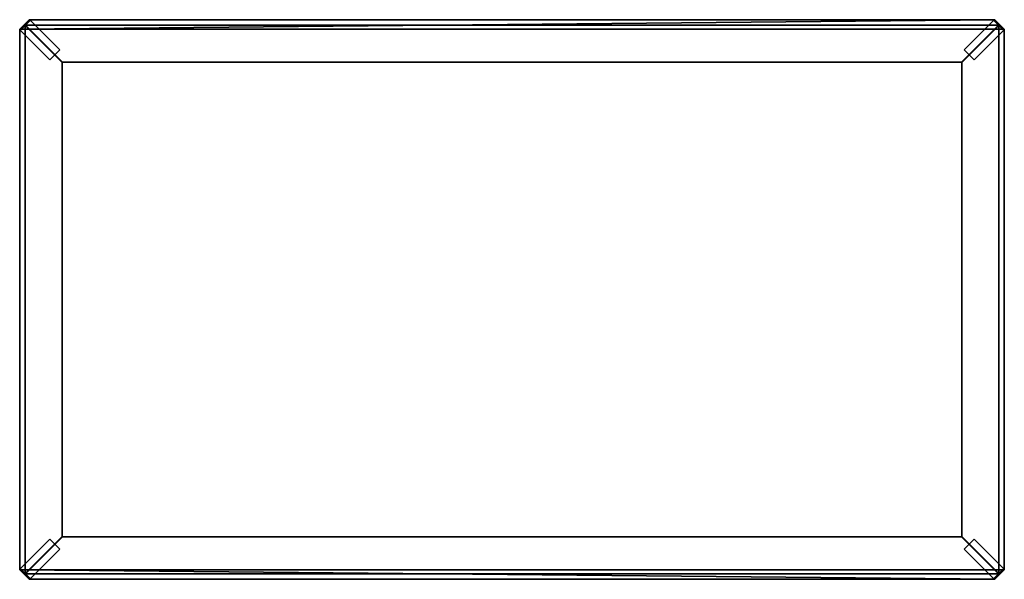
# Model space of a CAD drawing. Units: millimetres. Extents: x -695 to 695, y -27 to 763.
import ezdxf

# ---------------------------------------------------------------- set-up
doc = ezdxf.new("R2010")
doc.units = ezdxf.units.MM
doc.header["$MEASUREMENT"] = 0
for name, color, linetype, true_color in [('PIEDINI$MESH', 7, 'Continuous', 0x000000), ('STRUTTURA$MESH', 7, 'Continuous', 0x000000), ('TOP$MESH', 7, 'Continuous', 0x000000)]:
    doc.layers.add(name, color=color, linetype=linetype, true_color=true_color)

msp = doc.modelspace()

# ---------------------------------------------------------------- meshes
at = {"layer": 'PIEDINI$MESH'}
mesh = msp.add_polyface(dxfattribs=at)
corners = [(-638.4, 720.3, 0.2), (-638.4, 720.3, 5.2), (-652.6, 706.2, 0.2), (-652.6, 706.2, 5.2), (-695, 748.6, 5.2), (-652.6, 706.2, 5.2), (-680.9, 762.8, 5.2), (-638.4, 720.3, 5.2), (-695, 748.6, 0.2), (-695, 748.6, 5.2), (-680.9, 762.8, 0.2), (-680.9, 762.8, 5.2), (-680.9, 762.8, 0.2), (-638.4, 720.3, 0.2), (-695, 748.6, 0.2), (-652.6, 706.2, 0.2), (-652.6, 706.2, 0.2), (-652.6, 706.2, 5.2), (-695, 748.6, 0.2), (-695, 748.6, 5.2), (-638.4, 720.3, 0.2), (-638.4, 720.3, 5.2), (-680.9, 762.8, 0.2), (-680.9, 762.8, 5.2)]
mesh.append_faces([[corners[k] for k in face] for face in [(1, 3, 2, 0), (5, 7, 6, 4), (9, 11, 10, 8), (13, 15, 14, 12), (17, 19, 18, 16), (21, 20, 22, 23)]])
mesh = msp.add_polyface(dxfattribs=at)
corners = [(652.6, 706.2, 0.2), (652.6, 706.2, 5.2), (638.4, 720.3, 0.2), (638.4, 720.3, 5.2), (680.9, 762.8, 5.2), (638.4, 720.3, 5.2), (695, 748.6, 5.2), (652.6, 706.2, 5.2), (680.9, 762.8, 0.2), (680.9, 762.8, 5.2), (695, 748.6, 0.2), (695, 748.6, 5.2), (695, 748.6, 0.2), (652.6, 706.2, 0.2), (680.9, 762.8, 0.2), (638.4, 720.3, 0.2), (638.4, 720.3, 0.2), (638.4, 720.3, 5.2), (680.9, 762.8, 0.2), (680.9, 762.8, 5.2), (652.6, 706.2, 0.2), (652.6, 706.2, 5.2), (695, 748.6, 0.2), (695, 748.6, 5.2)]
mesh.append_faces([[corners[k] for k in face] for face in [(1, 3, 2, 0), (5, 7, 6, 4), (9, 11, 10, 8), (13, 15, 14, 12), (17, 19, 18, 16), (21, 20, 22, 23)]])
mesh = msp.add_polyface(dxfattribs=at)
corners = [(-652.6, 29.3, 0.2), (-652.6, 29.3, 5.2), (-638.4, 15.2, 0.2), (-638.4, 15.2, 5.2), (-680.9, -27.2, 5.2), (-638.4, 15.2, 5.2), (-695, -13.1, 5.2), (-652.6, 29.3, 5.2), (-680.9, -27.2, 0.2), (-680.9, -27.2, 5.2), (-695, -13.1, 0.2), (-695, -13.1, 5.2), (-695, -13.1, 0.2), (-652.6, 29.3, 0.2), (-680.9, -27.2, 0.2), (-638.4, 15.2, 0.2), (-638.4, 15.2, 0.2), (-638.4, 15.2, 5.2), (-680.9, -27.2, 0.2), (-680.9, -27.2, 5.2), (-652.6, 29.3, 0.2), (-652.6, 29.3, 5.2), (-695, -13.1, 0.2), (-695, -13.1, 5.2)]
mesh.append_faces([[corners[k] for k in face] for face in [(1, 3, 2, 0), (5, 7, 6, 4), (9, 11, 10, 8), (13, 15, 14, 12), (17, 19, 18, 16), (21, 20, 22, 23)]])
mesh = msp.add_polyface(dxfattribs=at)
corners = [(638.4, 15.2, 0.2), (638.4, 15.2, 5.2), (652.6, 29.3, 0.2), (652.6, 29.3, 5.2), (695, -13.1, 5.2), (652.6, 29.3, 5.2), (680.9, -27.2, 5.2), (638.4, 15.2, 5.2), (695, -13.1, 0.2), (695, -13.1, 5.2), (680.9, -27.2, 0.2), (680.9, -27.2, 5.2), (680.9, -27.2, 0.2), (638.4, 15.2, 0.2), (695, -13.1, 0.2), (652.6, 29.3, 0.2), (652.6, 29.3, 0.2), (652.6, 29.3, 5.2), (695, -13.1, 0.2), (695, -13.1, 5.2), (638.4, 15.2, 0.2), (638.4, 15.2, 5.2), (680.9, -27.2, 0.2), (680.9, -27.2, 5.2)]
mesh.append_faces([[corners[k] for k in face] for face in [(1, 3, 2, 0), (5, 7, 6, 4), (9, 11, 10, 8), (13, 15, 14, 12), (17, 19, 18, 16), (21, 20, 22, 23)]])
at = {"layer": 'STRUTTURA$MESH'}
mesh = msp.add_polyface(dxfattribs=at)
corners = [(-680.9, 762.8, 732.2), (-680.9, 762.8, 5.2), (-695, 748.6, 5.2), (-695, 748.6, 732.2), (-695, 748.6, 5.2), (-652.6, 706.2, 5.2), (-638.4, 720.3, 732.2), (-652.6, 706.2, 5.2), (-638.4, 720.3, 5.2), (-680.9, 762.8, 5.2), (-680.9, 762.8, 732.2), (-638.4, 720.3, 732.2), (-695, 748.6, 732.2), (-652.6, 706.2, 732.2), (-680.9, 762.8, 732.2), (-695, 748.6, 5.2), (-680.9, 762.8, 5.2), (-652.6, 706.2, 5.2), (-695, 748.6, 732.2), (-652.6, 706.2, 732.2), (-652.6, 706.2, 732.2), (-638.4, 720.3, 5.2), (-638.4, 720.3, 732.2), (-638.4, 720.3, 5.2)]
mesh.append_faces([[corners[k] for k in face] for face in [(2, 18, 0, 1), (5, 19, 3, 4), (6, 20, 7, 8), (11, 21, 9, 10), (13, 22, 14, 12), (16, 23, 17, 15)]])
mesh = msp.add_polyface(dxfattribs=at)
corners = [(-695, -11.7, 712.2), (-695, 747.2, 732.2), (-695, -11.7, 732.2), (-695, 747.2, 712.2), (-695, 747.2, 712.2), (-635, 33.3, 712.2), (-635, 702.3, 712.2), (-687.5, 754.7, 712.2), (-687.5, -19.2, 712.2), (-695, -11.7, 712.2), (-635, 702.3, 712.2), (-635, 33.3, 712.2), (-635, 702.3, 732.2), (-635, 33.3, 732.2), (-695, -11.7, 732.2), (-695, 747.2, 732.2), (-635, 702.3, 732.2), (-635, 33.3, 732.2), (-687.5, 754.7, 732.2), (-687.5, -19.2, 732.2), (-687.5, 754.7, 712.2), (-635, 702.3, 732.2), (-635, 702.3, 712.2), (-687.5, 754.7, 732.2), (-687.5, 754.7, 712.2), (-695, 747.2, 732.2), (-687.5, 754.7, 732.2), (-695, 747.2, 712.2), (-687.5, -19.2, 712.2), (-635, 33.3, 732.2), (-687.5, -19.2, 732.2), (-635, 33.3, 712.2), (-695, -11.7, 732.2), (-687.5, -19.2, 712.2), (-695, -11.7, 712.2), (-687.5, -19.2, 732.2)]
mesh.append_faces([[corners[k] for k in face] for face in [(2, 1, 3, 0), (4, 7, 8, 9), (5, 8, 7, 6), (12, 13, 11, 10), (14, 19, 18, 15), (19, 17, 16, 18), (23, 21, 22, 20), (25, 26, 24, 27), (28, 31, 29, 30), (34, 33, 35, 32)]])
mesh = msp.add_polyface(dxfattribs=at)
corners = [(-679.4, 762.8, 712.2), (-679.4, 762.8, 732.2), (679.4, 762.8, 712.2), (679.4, 762.8, 732.2), (679.4, 762.8, 712.2), (-679.4, 762.8, 712.2), (-634.5, 702.8, 712.2), (634.5, 702.8, 712.2), (687, 755.2, 712.2), (-687, 755.2, 712.2), (634.5, 702.8, 712.2), (634.5, 702.8, 732.2), (-634.5, 702.8, 712.2), (-634.5, 702.8, 732.2), (-679.4, 762.8, 732.2), (679.4, 762.8, 732.2), (634.5, 702.8, 732.2), (-634.5, 702.8, 732.2), (687, 755.2, 732.2), (-687, 755.2, 732.2), (687, 755.2, 712.2), (634.5, 702.8, 732.2), (634.5, 702.8, 712.2), (687, 755.2, 732.2), (679.4, 762.8, 732.2), (687, 755.2, 712.2), (687, 755.2, 732.2), (679.4, 762.8, 712.2), (-687, 755.2, 712.2), (-634.5, 702.8, 732.2), (-687, 755.2, 732.2), (-634.5, 702.8, 712.2), (-679.4, 762.8, 732.2), (-687, 755.2, 712.2), (-679.4, 762.8, 712.2), (-687, 755.2, 732.2)]
mesh.append_faces([[corners[k] for k in face] for face in [(1, 3, 2, 0), (9, 5, 4, 8), (6, 9, 8, 7), (11, 13, 12, 10), (18, 15, 14, 19), (16, 18, 19, 17), (23, 21, 22, 20), (24, 26, 25, 27), (28, 31, 29, 30), (34, 33, 35, 32)]])
mesh = msp.add_polyface(dxfattribs=at)
corners = [(695, 747.2, 712.2), (695, -11.7, 732.2), (695, 747.2, 732.2), (695, -11.7, 712.2), (695, -11.7, 712.2), (635, 702.3, 712.2), (635, 33.3, 712.2), (687.5, -19.2, 712.2), (687.5, 754.7, 712.2), (695, 747.2, 712.2), (635, 33.3, 712.2), (635, 702.3, 712.2), (635, 33.3, 732.2), (635, 702.3, 732.2), (695, 747.2, 732.2), (695, -11.7, 732.2), (635, 33.3, 732.2), (635, 702.3, 732.2), (687.5, -19.2, 732.2), (687.5, 754.7, 732.2), (687.5, -19.2, 712.2), (635, 33.3, 732.2), (635, 33.3, 712.2), (687.5, -19.2, 732.2), (687.5, -19.2, 712.2), (695, -11.7, 732.2), (687.5, -19.2, 732.2), (695, -11.7, 712.2), (687.5, 754.7, 712.2), (635, 702.3, 732.2), (687.5, 754.7, 732.2), (635, 702.3, 712.2), (695, 747.2, 732.2), (687.5, 754.7, 712.2), (695, 747.2, 712.2), (687.5, 754.7, 732.2)]
mesh.append_faces([[corners[k] for k in face] for face in [(2, 1, 3, 0), (4, 7, 8, 9), (5, 8, 7, 6), (12, 13, 11, 10), (14, 19, 18, 15), (19, 17, 16, 18), (23, 21, 22, 20), (25, 26, 24, 27), (28, 31, 29, 30), (34, 33, 35, 32)]])
mesh = msp.add_polyface(dxfattribs=at)
corners = [(680.9, 762.8, 5.2), (695, 748.6, 732.2), (680.9, 762.8, 732.2), (695, 748.6, 5.2), (638.4, 720.3, 732.2), (680.9, 762.8, 732.2), (638.4, 720.3, 5.2), (680.9, 762.8, 5.2), (652.6, 706.2, 732.2), (638.4, 720.3, 5.2), (652.6, 706.2, 5.2), (638.4, 720.3, 732.2), (652.6, 706.2, 5.2), (695, 748.6, 5.2), (652.6, 706.2, 732.2), (695, 748.6, 732.2), (638.4, 720.3, 732.2), (680.9, 762.8, 732.2), (652.6, 706.2, 732.2), (695, 748.6, 732.2), (638.4, 720.3, 5.2), (680.9, 762.8, 5.2), (652.6, 706.2, 5.2), (695, 748.6, 5.2)]
mesh.append_faces([[corners[k] for k in face] for face in [(2, 1, 3, 0), (5, 7, 6, 4), (8, 11, 9, 10), (13, 15, 14, 12), (17, 16, 18, 19), (21, 23, 22, 20)]])
mesh = msp.add_polyface(dxfattribs=at)
corners = [(-680.9, -27.2, 5.2), (-695, -13.1, 732.2), (-680.9, -27.2, 732.2), (-695, -13.1, 5.2), (-638.4, 15.2, 732.2), (-680.9, -27.2, 732.2), (-638.4, 15.2, 5.2), (-680.9, -27.2, 5.2), (-652.6, 29.3, 732.2), (-638.4, 15.2, 5.2), (-652.6, 29.3, 5.2), (-638.4, 15.2, 732.2), (-652.6, 29.3, 5.2), (-695, -13.1, 5.2), (-652.6, 29.3, 732.2), (-695, -13.1, 732.2), (-638.4, 15.2, 732.2), (-680.9, -27.2, 732.2), (-652.6, 29.3, 732.2), (-695, -13.1, 732.2), (-638.4, 15.2, 5.2), (-680.9, -27.2, 5.2), (-652.6, 29.3, 5.2), (-695, -13.1, 5.2)]
mesh.append_faces([[corners[k] for k in face] for face in [(2, 1, 3, 0), (5, 7, 6, 4), (8, 11, 9, 10), (13, 15, 14, 12), (17, 16, 18, 19), (21, 23, 22, 20)]])
mesh = msp.add_polyface(dxfattribs=at)
corners = [(679.4, -27.2, 712.2), (679.4, -27.2, 732.2), (-679.4, -27.2, 712.2), (-679.4, -27.2, 732.2), (-679.4, -27.2, 712.2), (679.4, -27.2, 712.2), (634.5, 32.8, 712.2), (-634.5, 32.8, 712.2), (-687, -19.7, 712.2), (687, -19.7, 712.2), (-634.5, 32.8, 712.2), (-634.5, 32.8, 732.2), (634.5, 32.8, 712.2), (634.5, 32.8, 732.2), (679.4, -27.2, 732.2), (-679.4, -27.2, 732.2), (-634.5, 32.8, 732.2), (634.5, 32.8, 732.2), (-687, -19.7, 732.2), (687, -19.7, 732.2), (-687, -19.7, 712.2), (-634.5, 32.8, 732.2), (-634.5, 32.8, 712.2), (-687, -19.7, 732.2), (-679.4, -27.2, 732.2), (-687, -19.7, 712.2), (-687, -19.7, 732.2), (-679.4, -27.2, 712.2), (687, -19.7, 712.2), (634.5, 32.8, 732.2), (687, -19.7, 732.2), (634.5, 32.8, 712.2), (679.4, -27.2, 732.2), (687, -19.7, 712.2), (679.4, -27.2, 712.2), (687, -19.7, 732.2)]
mesh.append_faces([[corners[k] for k in face] for face in [(1, 3, 2, 0), (9, 5, 4, 8), (6, 9, 8, 7), (11, 13, 12, 10), (18, 15, 14, 19), (16, 18, 19, 17), (23, 21, 22, 20), (24, 26, 25, 27), (28, 31, 29, 30), (34, 33, 35, 32)]])
mesh = msp.add_polyface(dxfattribs=at)
corners = [(695, -13.1, 5.2), (680.9, -27.2, 732.2), (695, -13.1, 732.2), (680.9, -27.2, 5.2), (652.6, 29.3, 732.2), (695, -13.1, 732.2), (652.6, 29.3, 5.2), (695, -13.1, 5.2), (638.4, 15.2, 732.2), (652.6, 29.3, 5.2), (638.4, 15.2, 5.2), (652.6, 29.3, 732.2), (638.4, 15.2, 5.2), (680.9, -27.2, 5.2), (638.4, 15.2, 732.2), (680.9, -27.2, 732.2), (652.6, 29.3, 732.2), (695, -13.1, 732.2), (638.4, 15.2, 732.2), (680.9, -27.2, 732.2), (652.6, 29.3, 5.2), (695, -13.1, 5.2), (638.4, 15.2, 5.2), (680.9, -27.2, 5.2)]
mesh.append_faces([[corners[k] for k in face] for face in [(2, 1, 3, 0), (5, 7, 6, 4), (8, 11, 9, 10), (13, 15, 14, 12), (17, 16, 18, 19), (21, 23, 22, 20)]])
at = {"layer": 'TOP$MESH'}
mesh = msp.add_polyface(dxfattribs=at)
corners = [(-695, -13.7, 732.2), (-695, -13.7, 738.2), (-695, 749.3, 732.2), (-695, 749.3, 738.2), (-681.5, 762.8, 732.2), (-681.5, 762.8, 738.2), (681.5, 762.8, 732.2), (681.5, 762.8, 738.2), (695, 749.3, 732.2), (695, 749.3, 738.2), (695, -13.7, 732.2), (695, -13.7, 738.2), (681.5, -27.2, 732.2), (681.5, -27.2, 738.2), (-681.5, -27.2, 732.2), (-681.5, -27.2, 738.2), (-695, -13.7, 732.2), (-695, 749.3, 732.2), (-681.5, 762.8, 732.2), (681.5, 762.8, 732.2), (695, 749.3, 732.2), (695, -13.7, 732.2), (681.5, -27.2, 732.2), (-681.5, -27.2, 732.2), (-695, -13.7, 738.2), (-695, 749.3, 738.2), (-681.5, 762.8, 738.2), (681.5, 762.8, 738.2), (695, 749.3, 738.2), (695, -13.7, 738.2), (681.5, -27.2, 738.2), (-681.5, -27.2, 738.2), (695, -13.7, 732.2), (695, -13.7, 738.2), (681.5, -27.2, 732.2), (681.5, -27.2, 738.2), (681.5, 762.8, 732.2), (681.5, 762.8, 738.2), (695, 749.3, 732.2), (695, 749.3, 738.2), (-695, 749.3, 732.2), (-695, 749.3, 738.2), (-681.5, 762.8, 732.2), (-681.5, 762.8, 738.2), (-681.5, -27.2, 732.2), (-681.5, -27.2, 738.2), (-695, -13.7, 732.2), (-695, -13.7, 738.2)]
mesh.append_faces([[corners[k] for k in face] for face in [(1, 3, 2, 0), (5, 7, 6, 4), (9, 11, 10, 8), (13, 15, 14, 12), (22, 23, 16, 16), (16, 21, 22, 22), (16, 17, 20, 21), (19, 17, 18, 18), (17, 19, 20, 20), (30, 24, 31, 31), (24, 30, 29, 29), (24, 29, 28, 25), (27, 26, 25, 25), (25, 28, 27, 27), (33, 35, 34, 32), (37, 39, 38, 36), (41, 43, 42, 40), (45, 47, 46, 44)]])

doc.saveas('drawing.dxf')
